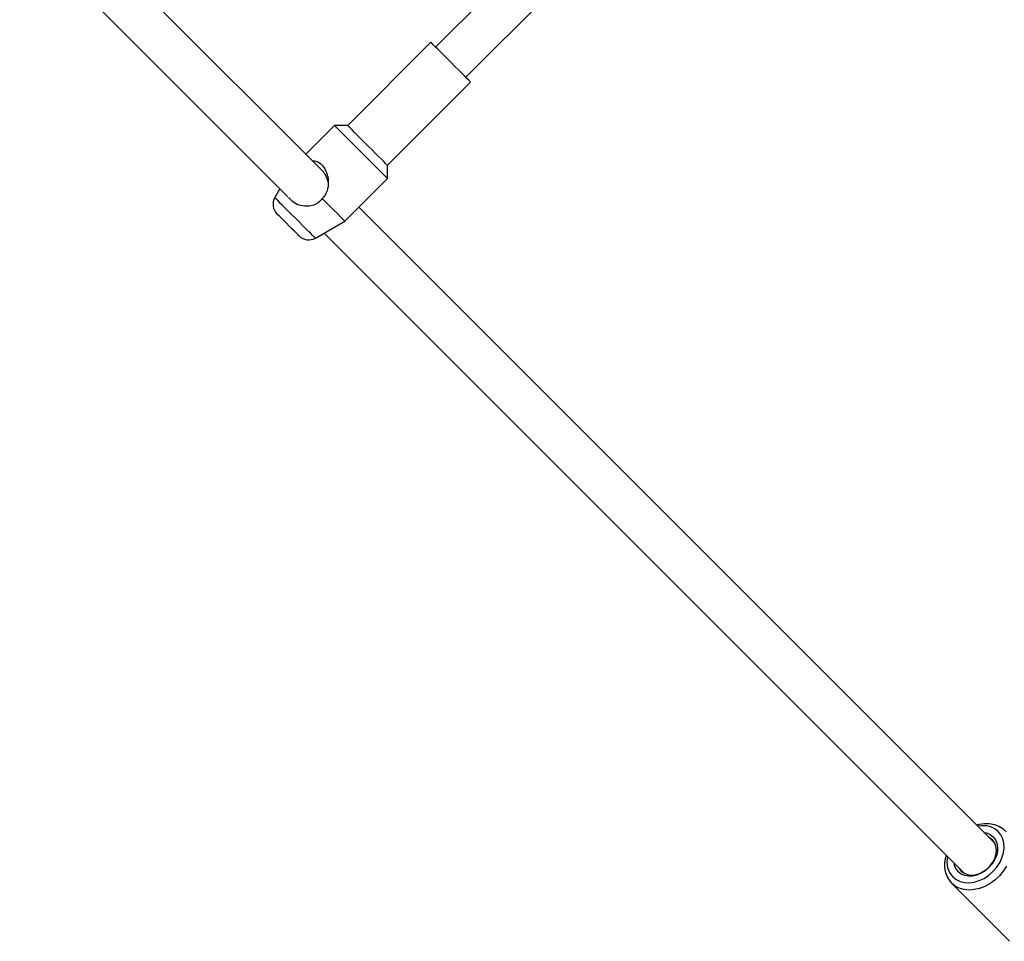
# Model space of a CAD drawing. Units: millimetres. Extents: x 486 to 23499, y 460 to 19283.
# Drawn here: x 10862 to 11230, y 11067 to 11412 of the extents above; entities that cross this region are included whole.
import ezdxf

# ---------------------------------------------------------------- set-up
doc = ezdxf.new("R2010")
doc.units = ezdxf.units.MM

msp = doc.modelspace()

# ---------------------------------------------------------------- linework, layer by layer
at = {"color": 7, "linetype": 'Continuous', "lineweight": 25}
for p, q in [((11176.259, 11559.95), (11017.674, 11401.365)), ((11028.988, 11390.051), (11192.642, 11553.705)), ((10975.4, 11355.05), (10875.306, 11455.144)), ((10862.194, 11445.629), (10962.412, 11345.411)), ((11015.906, 11403.133), (10984.794, 11372.02)), ((10999.643, 11357.171), (11030.756, 11388.283)), ((10979.844, 11372.02), (10969.137, 11361.313)), ((10984.794, 11372.02), (10979.844, 11372.02)), ((10999.643, 11352.221), (10979.844, 11372.02)), ((10999.643, 11352.221), (10999.643, 11357.171)), ((10983.733, 11336.311), (10999.643, 11352.221)), ((10959.461, 11348.362), (10957.57, 11345.088)), ((11226.713, 11103.737), (10988.936, 11341.514)), ((10972.711, 11329.947), (10983.733, 11336.311)), ((10975.985, 11331.838), (11215.399, 11092.423)), ((11210.52, 11088.818), (11232.255, 11067.082))]:
    msp.add_line(p, q, dxfattribs=at)
at = {"color": 7, "linetype": 'Continuous', "lineweight": 25, "flags": 128}
for points in [[(11030.756, 11388.283), (11030.741, 11388.298), (11030.529, 11388.51), (11030.072, 11388.967), (11029.385, 11389.654), (11028.492, 11390.547), (11027.424, 11391.616), (11026.216, 11392.824), (11024.909, 11394.13), (11023.549, 11395.49), (11022.182, 11396.857), (11020.854, 11398.185), (11019.61, 11399.429), (11018.493, 11400.546), (11017.54, 11401.499), (11016.785, 11402.254), (11016.253, 11402.786), (11015.962, 11403.078), (11015.906, 11403.133)], [(10999.643, 11357.171), (10999.628, 11357.185), (10999.416, 11357.397), (10998.959, 11357.855), (10998.272, 11358.541), (10997.38, 11359.434), (10996.311, 11360.503), (10995.103, 11361.711), (10993.797, 11363.017), (10992.437, 11364.377), (10991.069, 11365.744), (10989.741, 11367.073), (10988.497, 11368.317), (10987.38, 11369.434), (10986.428, 11370.386), (10985.672, 11371.141), (10985.14, 11371.674), (10984.849, 11371.965), (10984.794, 11372.02)], [(10983.733, 11336.311), (10983.664, 11336.38), (10983.346, 11336.699), (10982.775, 11337.269), (10981.968, 11338.076), (10980.946, 11339.099), (10979.735, 11340.309), (10978.368, 11341.676), (10976.882, 11343.162), (10975.314, 11344.73)], [(10966.675, 11330.742), (10966.583, 11330.834), (10966.239, 11331.178), (10965.662, 11331.755), (10964.887, 11332.53), (10963.963, 11333.454), (10962.948, 11334.468), (10961.907, 11335.51), (10960.904, 11336.512), (10960.003, 11337.414), (10959.26, 11338.157), (10958.722, 11338.695), (10958.422, 11338.995), (10958.365, 11339.052)], [(11211.025, 11091.141), (11212.282, 11090.141), (11213.76, 11089.429), (11215.412, 11089.028), (11217.188, 11088.948), (11219.035, 11089.193), (11220.897, 11089.754), (11222.716, 11090.616), (11224.438, 11091.751), (11226.01, 11093.126), (11227.385, 11094.698), (11228.52, 11096.42), (11229.382, 11098.24), (11229.944, 11100.101), (11230.188, 11101.948), (11230.109, 11103.725), (11229.707, 11105.377), (11228.995, 11106.854), (11227.995, 11108.111), (11226.738, 11109.111), (11225.26, 11109.823), (11223.608, 11110.225), (11221.832, 11110.305), (11220.322, 11110.128)], [(11219.852, 11110.597), (11220.806, 11110.852), (11222.8, 11111.156), (11224.733, 11111.137), (11226.554, 11110.797), (11228.216, 11110.144), (11229.676, 11109.195), (11230.897, 11107.974)], [(11222.652, 11107.798), (11223.635, 11107.586), (11224.948, 11107.019), (11226.051, 11106.167), (11226.903, 11105.064), (11227.47, 11103.752), (11227.732, 11102.281), (11227.678, 11100.708), (11227.31, 11099.094), (11226.642, 11097.5), (11225.7, 11095.988), (11224.52, 11094.616), (11223.148, 11093.436), (11221.636, 11092.494), (11220.042, 11091.826), (11218.428, 11091.458), (11216.855, 11091.404), (11215.385, 11091.666), (11214.072, 11092.234), (11212.969, 11093.085), (11212.969, 11093.085)], [(11214.131, 11093.338), (11215.187, 11092.536), (11216.453, 11092.025), (11217.872, 11091.825), (11219.382, 11091.947), (11220.918, 11092.385), (11222.412, 11093.119), (11223.799, 11094.118), (11225.019, 11095.337), (11226.017, 11096.724), (11226.751, 11098.218), (11227.189, 11099.754), (11227.311, 11101.265), (11227.111, 11102.683), (11226.6, 11103.949), (11225.798, 11105.005), (11224.742, 11105.807), (11224.53, 11105.92)], [(11231.02, 11095.137), (11229.829, 11093.267), (11228.395, 11091.538), (11226.754, 11089.996), (11224.949, 11088.679), (11223.026, 11087.622), (11221.037, 11086.853), (11219.031, 11086.39), (11217.061, 11086.247), (11215.178, 11086.427), (11213.43, 11086.926), (11211.864, 11087.729), (11210.52, 11088.818), (11210.52, 11088.818)], [(11213.216, 11094.607), (11213.329, 11094.395), (11214.131, 11093.338)]]:
    msp.add_lwpolyline(points, dxfattribs=at)
at = {"color": 8, "linetype": 'Continuous', "lineweight": 25, "flags": 128}
msp.add_lwpolyline([(10957.57, 11345.088), (10957.626, 11345.031), (10957.923, 11344.734), (10958.466, 11344.192), (10959.236, 11343.422), (10960.207, 11342.451), (10961.346, 11341.311), (10962.614, 11340.043), (10963.969, 11338.689), (10965.363, 11337.295), (10966.75, 11335.908), (10968.081, 11334.576), (10969.313, 11333.345), (10970.403, 11332.255), (10971.313, 11331.345), (10972.013, 11330.645), (10972.479, 11330.178), (10972.696, 11329.962), (10972.711, 11329.947)], dxfattribs=at)
at = {"color": 7, "linetype": 'Continuous', "lineweight": 25}
for centre, radius, start, end in [((10961.9, 11342.587), 5, 150, 225), ((10970.211, 11334.277), 5, 225, 300), ((11218.23, 11095.697), 10.334, 159.69262, 221.74073), ((11217.226, 11096.872), 8.444, 166.70471, 222.74315), ((11217.203, 11097.209), 5.91, 187.03717, 224.24007)]:
    msp.add_arc(centre, radius, start, end, dxfattribs=at)
msp.add_ellipse((10973.38, 11345.757), major_axis=(0, 10.254), ratio=0.4663077, start_param=5.2271097, end_param=5.846853, dxfattribs=at)
for points, knots in [([(10971.615, 11358.835), (10972.164, 11358.806), (10973.462, 11358.738), (10975.211, 11357.392), (10976.617, 11355.333), (10977.462, 11352.817), (10977.671, 11349.908), (10977.081, 11346.954), (10975.857, 11345.413), (10975.314, 11344.73)], [0, 0, 0, 0, 0.1142507, 0.2696641, 0.4043271, 0.5394549, 0.6915319, 0.863199, 1, 1, 1, 1]), ([(10975.314, 11344.73), (10974.815, 11344.145), (10973.815, 11342.974), (10971.633, 11342.003), (10969.159, 11341.717), (10966.517, 11342.188), (10964.118, 11343.375), (10963.183, 11344.607), (10962.768, 11345.154)], [0, 0, 0, 0, 0.1546856, 0.3097103, 0.4620511, 0.6429335, 0.8416179, 1, 1, 1, 1])]:
    msp.add_open_spline(points, degree=3, knots=knots, dxfattribs=at)

doc.saveas('drawing.dxf')
